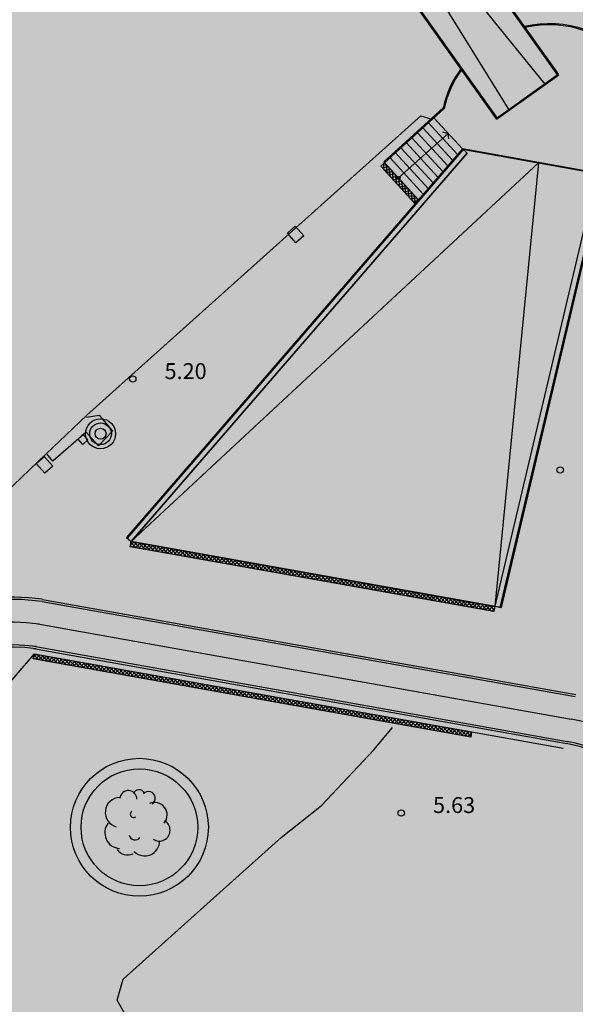
# Model space of a CAD drawing. Units: metres. Extents: x 560159 to 561268, y 4793602 to 4795121.
# Drawn here: x 560300 to 560326, y 4793915 to 4793961 of the extents above; entities that cross this region are included whole.
import ezdxf

# ---------------------------------------------------------------- set-up
doc = ezdxf.new("R2010")
doc.units = ezdxf.units.M
doc.header["$MEASUREMENT"] = 0
doc.layers.add('1SOMBREADO', color=7, linetype='Continuous')
doc.layers.add('CARTO', color=7, linetype='Continuous')
doc.styles.add('ROMANS', font='romans')

msp = doc.modelspace()

# ---------------------------------------------------------------- hatches: boundary and pattern name
at = {"layer": '1SOMBREADO', "lineweight": 13, "ltscale": 0.7}
msp.add_hatch(color=151, dxfattribs=at).paths.add_polyline_path([(560692.085, 4794496.758), (560737.275, 4794536.778), (560775.15, 4794570.244), (560755.575, 4794593.383), (560755.353, 4794595.856), (560765.661, 4794596.087), (560778.634, 4794599.211), (560797.455, 4794600.532), (560805.678, 4794608.861), (560808.69, 4794608.052), (560885.393, 4794694.362), (560929.163, 4794760.17), (560932.411, 4794769.68), (560937.195, 4794785.809), (560941.383, 4794799.95), (560948.821, 4794825.06), (561035.451, 4794803.54), (561034.303, 4794800.076), (561023.773, 4794768.32), (561017.414, 4794749.073), (561013.191, 4794736.31), (561008.521, 4794722.32), (560995.704, 4794700.342), (560987.05, 4794685.503), (560979.321, 4794672.25), (560961.399, 4794652.899), (560950.694, 4794641.34), (560930.161, 4794619.17), (560919.099, 4794602.961), (560896.985, 4794570.542), (560862.805, 4794534.683), (560794.134, 4794470.99), (560715.653, 4794404.031), (560661.579, 4794358.797), (560796.307, 4794324.541), (560831.163, 4794314.2), (560865.946, 4794297.368), (560878.822, 4794289.003), (560901.173, 4794270.529), (560917.757, 4794252.44), (560932.166, 4794231.331), (560944.207, 4794205.871), (560953.319, 4794180.518), (560956.955, 4794158.524), (560961.767, 4794137.831), (560966.661, 4794126.789), (560900.813, 4794060.275), (560828.706, 4793986.054), (560811.092, 4793985.123), (560793.076, 4793977.261), (560790.377, 4793969.911), (560777.012, 4793955.055), (560752.522, 4793934.935), (560748.392, 4793925.865), (560713.91, 4793897.727), (560704.408, 4793904.194), (560680.975, 4793882.556), (560678.007, 4793868.84), (560683.157, 4793835.219), (560599.441, 4793748.763), (560582.386, 4793731.901), (560571.482, 4793724.86), (560557.983, 4793719.582), (560552.243, 4793721.943), (560549.37, 4793724.813), (560548.343, 4793727.742), (560545.265, 4793747.949), (560520.252, 4793756.035), (560483.439, 4793761.102), (560461.923, 4793766.393), (560432.595, 4793777.883), (560411.162, 4793787.852), (560369.216, 4793814.065), (560358.09, 4793823.871), (560341.688, 4793845.844), (560314.962, 4793881.152), (560291.565, 4793918.087), (560285.347, 4793925.931), (560276.001, 4793917.895), (560264.52, 4793907.738), (560249.958, 4793884.858), (560245.164, 4793877.101), (560238.947, 4793868.603), (560219.835, 4793838.608), (560208.059, 4793819.64), (560206.191, 4793816.64), (560204.509, 4793814.539), (560201.444, 4793814.746), (560197.926, 4793816.4), (560194.2, 4793818.674), (560190.061, 4793821.982), (560185.508, 4793827.15), (560181.575, 4793834.179), (560180.126, 4793839.761), (560179.299, 4793843.069), (560180.54, 4793846.997), (560170.399, 4793853.612), (560198.576, 4793889.285), (560246.052, 4793950.633), (560283.819, 4793996.335), (560340.347, 4794064.972), (560346.042, 4794069.664), (560347.084, 4794069.218), (560357.358, 4794075.911), (560361.222, 4794096.067), (560373.283, 4794128.788), (560374.985, 4794130.598), (560390.275, 4794157.838), (560399.935, 4794172.858), (560421.965, 4794207.808), (560429.755, 4794219.898), (560441.335, 4794238.228), (560449.665, 4794251.358), (560456.905, 4794262.688), (560460.115, 4794267.558), (560466.835, 4794277.528), (560470.575, 4794282.888), (560474.785, 4794288.648), (560477.835, 4794292.698), (560481.445, 4794297.558), (560485.735, 4794302.978), (560496.785, 4794316.438), (560504.035, 4794324.818), (560512.115, 4794333.858), (560518.585, 4794340.728), (560526.935, 4794349.358), (560533.905, 4794356.198), (560542.155, 4794363.888), (560546.715, 4794368.108), (560555.765, 4794376.148), (560567.945, 4794386.938), (560577.925, 4794395.608), (560588.535, 4794404.978), (560599.355, 4794414.648), (560613.015, 4794427.108), (560626.825, 4794439.228), (560639.135, 4794450.058), (560664.825, 4794472.758), (560680.625, 4794486.688)])

# ---------------------------------------------------------------- linework, layer by layer
at = {"layer": 'CARTO', "color": 7, "linetype": 'Continuous'}
for p, q in [((560304.448, 4793987.421, 0), (560325.09, 4793958.438, 0)), ((560304.489, 4793987.45, 0), (560325.131, 4793958.467, 0)), ((560301.557, 4793985.362, 0), (560322.199, 4793956.379, 0)), ((560301.597, 4793985.391, 0), (560322.239, 4793956.408, 0)), ((560313.96, 4793971.052, 0), (560324.488, 4793958.009, 0)), ((560313.96, 4793971.052, 0), (560322.797, 4793956.809, 0)), ((560316.763, 4793954.124, 0), (560316.759, 4793954.158, 0)), ((560316.807, 4793954.077, 0), (560317.101, 4793954.115, 0)), ((560316.809, 4793954.203, 0), (560316.998, 4793954.228, 0)), ((560316.911, 4793953.963, 0), (560316.872, 4793954.26, 0)), ((560317.058, 4793953.801, 0), (560317.003, 4793954.223, 0)), ((560317.206, 4793953.64, 0), (560317.15, 4793954.061, 0)), ((560316.91, 4793953.964, 0), (560317.203, 4793954.003, 0)), ((560317.012, 4793953.851, 0), (560317.306, 4793953.89, 0)), ((560317.115, 4793953.739, 0), (560317.409, 4793953.778, 0)), ((560317.218, 4793953.626, 0), (560317.512, 4793953.665, 0)), ((560317.353, 4793953.479, 0), (560317.297, 4793953.9, 0)), ((560317.5, 4793953.317, 0), (560317.445, 4793953.739, 0)), ((560317.321, 4793953.514, 0), (560317.614, 4793953.553, 0)), ((560317.424, 4793953.401, 0), (560317.717, 4793953.44, 0)), ((560317.526, 4793953.289, 0), (560317.82, 4793953.328, 0)), ((560317.648, 4793953.156, 0), (560317.592, 4793953.577, 0)), ((560317.629, 4793953.176, 0), (560317.923, 4793953.215, 0)), ((560317.795, 4793952.995, 0), (560317.739, 4793953.416, 0)), ((560317.942, 4793952.833, 0), (560317.887, 4793953.254, 0)), ((560317.732, 4793953.064, 0), (560318.025, 4793953.103, 0)), ((560317.835, 4793952.951, 0), (560318.128, 4793952.99, 0)), ((560317.937, 4793952.839, 0), (560318.231, 4793952.877, 0)), ((560318.09, 4793952.672, 0), (560318.034, 4793953.093, 0)), ((560318.04, 4793952.726, 0), (560318.334, 4793952.765, 0)), ((560318.237, 4793952.51, 0), (560318.182, 4793952.932, 0)), ((560318.374, 4793952.427, 0), (560318.329, 4793952.77, 0)), ((560318.143, 4793952.614, 0), (560318.437, 4793952.652, 0)), ((560318.246, 4793952.501, 0), (560318.491, 4793952.534, 0)), ((560318.487, 4793952.53, 0), (560318.476, 4793952.609, 0)), ((560304.938, 4793936.266, 0), (560305.089, 4793936.417, 0)), ((560305.41, 4793936.113, 0), (560305.11, 4793936.413, 0)), ((560304.98, 4793936.19, 0), (560304.933, 4793936.236, 0)), ((560305.195, 4793936.151, 0), (560304.96, 4793936.386, 0)), ((560305.03, 4793936.181, 0), (560305.239, 4793936.39, 0)), ((560305.18, 4793936.154, 0), (560305.389, 4793936.363, 0)), ((560305.625, 4793936.074, 0), (560305.325, 4793936.375, 0)), ((560305.33, 4793936.127, 0), (560305.54, 4793936.337, 0)), ((560305.48, 4793936.1, 0), (560305.69, 4793936.31, 0)), ((560305.841, 4793936.036, 0), (560305.54, 4793936.337, 0)), ((560305.63, 4793936.074, 0), (560305.84, 4793936.283, 0)), ((560306.056, 4793935.998, 0), (560305.755, 4793936.298, 0)), ((560305.78, 4793936.047, 0), (560305.99, 4793936.256, 0)), ((560305.93, 4793936.02, 0), (560306.14, 4793936.23, 0)), ((560306.271, 4793935.959, 0), (560305.97, 4793936.26, 0)), ((560306.08, 4793935.993, 0), (560306.29, 4793936.203, 0)), ((560306.486, 4793935.921, 0), (560306.186, 4793936.221, 0)), ((560306.23, 4793935.967, 0), (560306.44, 4793936.176, 0)), ((560306.38, 4793935.94, 0), (560306.59, 4793936.149, 0)), ((560306.701, 4793935.883, 0), (560306.401, 4793936.183, 0)), ((560306.53, 4793935.913, 0), (560306.74, 4793936.123, 0)), ((560306.916, 4793935.844, 0), (560306.616, 4793936.145, 0)), ((560306.68, 4793935.886, 0), (560306.89, 4793936.096, 0)), ((560306.83, 4793935.86, 0), (560307.04, 4793936.069, 0)), ((560307.131, 4793935.806, 0), (560306.831, 4793936.106, 0)), ((560306.98, 4793935.833, 0), (560307.19, 4793936.042, 0)), ((560307.347, 4793935.767, 0), (560307.046, 4793936.068, 0)), ((560307.13, 4793935.806, 0), (560307.34, 4793936.015, 0)), ((560307.562, 4793935.729, 0), (560307.261, 4793936.029, 0)), ((560307.28, 4793935.779, 0), (560307.49, 4793935.989, 0)), ((560307.43, 4793935.752, 0), (560307.64, 4793935.962, 0)), ((560307.777, 4793935.691, 0), (560307.476, 4793935.991, 0)), ((560307.992, 4793935.652, 0), (560307.692, 4793935.953, 0)), ((560307.58, 4793935.726, 0), (560307.79, 4793935.935, 0)), ((560307.73, 4793935.699, 0), (560307.94, 4793935.908, 0)), ((560307.88, 4793935.672, 0), (560308.09, 4793935.882, 0)), ((560308.207, 4793935.614, 0), (560307.907, 4793935.914, 0)), ((560308.03, 4793935.645, 0), (560308.24, 4793935.855, 0)), ((560308.422, 4793935.575, 0), (560308.122, 4793935.876, 0)), ((560308.18, 4793935.619, 0), (560308.39, 4793935.828, 0)), ((560308.33, 4793935.592, 0), (560308.54, 4793935.801, 0)), ((560308.638, 4793935.537, 0), (560308.337, 4793935.838, 0)), ((560308.48, 4793935.565, 0), (560308.69, 4793935.775, 0)), ((560308.853, 4793935.499, 0), (560308.552, 4793935.799, 0)), ((560308.63, 4793935.538, 0), (560308.84, 4793935.748, 0)), ((560309.068, 4793935.46, 0), (560308.767, 4793935.761, 0)), ((560308.78, 4793935.512, 0), (560308.99, 4793935.721, 0)), ((560308.93, 4793935.485, 0), (560309.14, 4793935.694, 0)), ((560309.283, 4793935.422, 0), (560308.983, 4793935.722, 0)), ((560309.08, 4793935.458, 0), (560309.29, 4793935.668, 0)), ((560309.498, 4793935.384, 0), (560309.198, 4793935.684, 0)), ((560309.23, 4793935.431, 0), (560309.44, 4793935.641, 0)), ((560309.38, 4793935.405, 0), (560309.59, 4793935.614, 0)), ((560309.713, 4793935.345, 0), (560309.413, 4793935.646, 0)), ((560309.53, 4793935.378, 0), (560309.74, 4793935.587, 0)), ((560309.929, 4793935.307, 0), (560309.628, 4793935.607, 0)), ((560309.68, 4793935.351, 0), (560309.89, 4793935.561, 0)), ((560309.83, 4793935.324, 0), (560310.04, 4793935.534, 0)), ((560310.144, 4793935.268, 0), (560309.843, 4793935.569, 0)), ((560309.981, 4793935.298, 0), (560310.19, 4793935.507, 0)), ((560310.359, 4793935.23, 0), (560310.058, 4793935.53, 0)), ((560310.574, 4793935.192, 0), (560310.274, 4793935.492, 0)), ((560310.131, 4793935.271, 0), (560310.34, 4793935.48, 0)), ((560310.281, 4793935.244, 0), (560310.49, 4793935.453, 0)), ((560310.431, 4793935.217, 0), (560310.64, 4793935.427, 0)), ((560310.789, 4793935.153, 0), (560310.489, 4793935.454, 0)), ((560310.581, 4793935.19, 0), (560310.79, 4793935.4, 0)), ((560311.004, 4793935.115, 0), (560310.704, 4793935.415, 0)), ((560310.731, 4793935.164, 0), (560310.94, 4793935.373, 0)), ((560310.881, 4793935.137, 0), (560311.09, 4793935.346, 0)), ((560311.219, 4793935.077, 0), (560310.919, 4793935.377, 0)), ((560311.031, 4793935.11, 0), (560311.24, 4793935.32, 0)), ((560311.435, 4793935.038, 0), (560311.134, 4793935.339, 0)), ((560311.181, 4793935.083, 0), (560311.39, 4793935.293, 0)), ((560311.331, 4793935.057, 0), (560311.54, 4793935.266, 0)), ((560311.65, 4793935, 0), (560311.349, 4793935.3, 0)), ((560311.481, 4793935.03, 0), (560311.69, 4793935.239, 0)), ((560311.865, 4793934.961, 0), (560311.565, 4793935.262, 0)), ((560311.631, 4793935.003, 0), (560311.84, 4793935.213, 0)), ((560312.08, 4793934.923, 0), (560311.78, 4793935.223, 0)), ((560311.781, 4793934.976, 0), (560311.99, 4793935.186, 0)), ((560311.931, 4793934.95, 0), (560312.14, 4793935.159, 0)), ((560312.295, 4793934.885, 0), (560311.995, 4793935.185, 0)), ((560312.081, 4793934.923, 0), (560312.29, 4793935.132, 0)), ((560312.51, 4793934.846, 0), (560312.21, 4793935.147, 0)), ((560312.231, 4793934.896, 0), (560312.44, 4793935.106, 0)), ((560312.381, 4793934.869, 0), (560312.59, 4793935.079, 0)), ((560312.726, 4793934.808, 0), (560312.425, 4793935.108, 0)), ((560312.531, 4793934.843, 0), (560312.74, 4793935.052, 0)), ((560312.941, 4793934.769, 0), (560312.64, 4793935.07, 0)), ((560312.681, 4793934.816, 0), (560312.89, 4793935.025, 0)), ((560313.156, 4793934.731, 0), (560312.855, 4793935.032, 0)), ((560312.831, 4793934.789, 0), (560313.04, 4793934.999, 0)), ((560312.981, 4793934.762, 0), (560313.19, 4793934.972, 0)), ((560313.371, 4793934.693, 0), (560313.071, 4793934.993, 0)), ((560313.131, 4793934.736, 0), (560313.34, 4793934.945, 0)), ((560313.281, 4793934.709, 0), (560313.49, 4793934.918, 0)), ((560313.586, 4793934.654, 0), (560313.286, 4793934.955, 0)), ((560313.431, 4793934.682, 0), (560313.64, 4793934.892, 0)), ((560313.801, 4793934.616, 0), (560313.501, 4793934.916, 0)), ((560313.581, 4793934.655, 0), (560313.79, 4793934.865, 0)), ((560314.017, 4793934.578, 0), (560313.716, 4793934.878, 0)), ((560313.731, 4793934.629, 0), (560313.94, 4793934.838, 0)), ((560313.881, 4793934.602, 0), (560314.09, 4793934.811, 0)), ((560314.232, 4793934.539, 0), (560313.931, 4793934.84, 0)), ((560314.031, 4793934.575, 0), (560314.24, 4793934.784, 0)), ((560314.447, 4793934.501, 0), (560314.146, 4793934.801, 0)), ((560314.181, 4793934.548, 0), (560314.39, 4793934.758, 0)), ((560314.331, 4793934.521, 0), (560314.54, 4793934.731, 0)), ((560314.662, 4793934.462, 0), (560314.362, 4793934.763, 0)), ((560314.481, 4793934.495, 0), (560314.69, 4793934.704, 0)), ((560314.877, 4793934.424, 0), (560314.577, 4793934.724, 0)), ((560314.631, 4793934.468, 0), (560314.84, 4793934.677, 0)), ((560314.781, 4793934.441, 0), (560314.99, 4793934.651, 0)), ((560315.092, 4793934.386, 0), (560314.792, 4793934.686, 0)), ((560314.931, 4793934.414, 0), (560315.141, 4793934.624, 0)), ((560315.307, 4793934.347, 0), (560315.007, 4793934.648, 0)), ((560315.081, 4793934.388, 0), (560315.291, 4793934.597, 0)), ((560315.523, 4793934.309, 0), (560315.222, 4793934.609, 0)), ((560315.231, 4793934.361, 0), (560315.441, 4793934.57, 0)), ((560315.738, 4793934.27, 0), (560315.437, 4793934.571, 0)), ((560315.381, 4793934.334, 0), (560315.591, 4793934.544, 0)), ((560315.531, 4793934.307, 0), (560315.741, 4793934.517, 0)), ((560315.953, 4793934.232, 0), (560315.653, 4793934.533, 0)), ((560315.681, 4793934.281, 0), (560315.891, 4793934.49, 0)), ((560315.831, 4793934.254, 0), (560316.041, 4793934.463, 0)), ((560316.168, 4793934.194, 0), (560315.868, 4793934.494, 0)), ((560315.981, 4793934.227, 0), (560316.191, 4793934.437, 0)), ((560316.383, 4793934.155, 0), (560316.083, 4793934.456, 0)), ((560316.131, 4793934.2, 0), (560316.341, 4793934.41, 0)), ((560316.281, 4793934.174, 0), (560316.491, 4793934.383, 0)), ((560316.598, 4793934.117, 0), (560316.298, 4793934.417, 0)), ((560316.431, 4793934.147, 0), (560316.641, 4793934.356, 0)), ((560316.814, 4793934.079, 0), (560316.513, 4793934.379, 0)), ((560316.581, 4793934.12, 0), (560316.791, 4793934.33, 0)), ((560317.029, 4793934.04, 0), (560316.728, 4793934.341, 0)), ((560316.731, 4793934.093, 0), (560316.941, 4793934.303, 0)), ((560316.881, 4793934.067, 0), (560317.091, 4793934.276, 0)), ((560317.244, 4793934.002, 0), (560316.943, 4793934.302, 0)), ((560317.031, 4793934.04, 0), (560317.241, 4793934.249, 0)), ((560317.459, 4793933.963, 0), (560317.159, 4793934.264, 0)), ((560317.181, 4793934.013, 0), (560317.391, 4793934.222, 0)), ((560317.331, 4793933.986, 0), (560317.541, 4793934.196, 0)), ((560317.674, 4793933.925, 0), (560317.374, 4793934.225, 0)), ((560317.481, 4793933.959, 0), (560317.691, 4793934.169, 0)), ((560317.889, 4793933.887, 0), (560317.589, 4793934.187, 0)), ((560317.631, 4793933.933, 0), (560317.841, 4793934.142, 0)), ((560317.781, 4793933.906, 0), (560317.991, 4793934.115, 0)), ((560318.105, 4793933.848, 0), (560317.804, 4793934.149, 0)), ((560317.931, 4793933.879, 0), (560318.141, 4793934.089, 0)), ((560318.32, 4793933.81, 0), (560318.019, 4793934.11, 0)), ((560318.081, 4793933.852, 0), (560318.291, 4793934.062, 0)), ((560318.231, 4793933.826, 0), (560318.441, 4793934.035, 0)), ((560318.535, 4793933.772, 0), (560318.234, 4793934.072, 0)), ((560318.381, 4793933.799, 0), (560318.591, 4793934.008, 0)), ((560318.75, 4793933.733, 0), (560318.45, 4793934.034, 0)), ((560318.531, 4793933.772, 0), (560318.741, 4793933.982, 0)), ((560318.965, 4793933.695, 0), (560318.665, 4793933.995, 0)), ((560318.681, 4793933.745, 0), (560318.891, 4793933.955, 0)), ((560318.831, 4793933.719, 0), (560319.041, 4793933.928, 0)), ((560319.18, 4793933.656, 0), (560318.88, 4793933.957, 0)), ((560318.981, 4793933.692, 0), (560319.191, 4793933.901, 0)), ((560319.395, 4793933.618, 0), (560319.095, 4793933.918, 0)), ((560319.131, 4793933.665, 0), (560319.341, 4793933.875, 0)), ((560319.281, 4793933.638, 0), (560319.491, 4793933.848, 0)), ((560319.611, 4793933.58, 0), (560319.31, 4793933.88, 0)), ((560319.431, 4793933.612, 0), (560319.641, 4793933.821, 0)), ((560319.826, 4793933.541, 0), (560319.525, 4793933.842, 0)), ((560319.582, 4793933.585, 0), (560319.791, 4793933.794, 0)), ((560319.732, 4793933.558, 0), (560319.941, 4793933.768, 0)), ((560320.041, 4793933.503, 0), (560319.741, 4793933.803, 0)), ((560319.882, 4793933.531, 0), (560320.091, 4793933.741, 0)), ((560320.256, 4793933.464, 0), (560319.956, 4793933.765, 0)), ((560320.032, 4793933.505, 0), (560320.241, 4793933.714, 0)), ((560320.471, 4793933.426, 0), (560320.171, 4793933.727, 0)), ((560320.182, 4793933.478, 0), (560320.391, 4793933.687, 0)), ((560320.332, 4793933.451, 0), (560320.541, 4793933.66, 0)), ((560320.686, 4793933.388, 0), (560320.386, 4793933.688, 0)), ((560320.482, 4793933.424, 0), (560320.691, 4793933.634, 0)), ((560320.902, 4793933.349, 0), (560320.601, 4793933.65, 0)), ((560320.632, 4793933.397, 0), (560320.841, 4793933.607, 0)), ((560320.782, 4793933.371, 0), (560320.991, 4793933.58, 0)), ((560321.117, 4793933.311, 0), (560320.816, 4793933.611, 0)), ((560320.932, 4793933.344, 0), (560321.141, 4793933.553, 0)), ((560321.332, 4793933.273, 0), (560321.031, 4793933.573, 0)), ((560321.082, 4793933.317, 0), (560321.291, 4793933.527, 0)), ((560321.232, 4793933.29, 0), (560321.441, 4793933.5, 0)), ((560321.547, 4793933.234, 0), (560321.247, 4793933.535, 0)), ((560321.382, 4793933.264, 0), (560321.591, 4793933.473, 0)), ((560321.762, 4793933.196, 0), (560321.462, 4793933.496, 0)), ((560321.532, 4793933.237, 0), (560321.741, 4793933.446, 0)), ((560321.977, 4793933.157, 0), (560321.677, 4793933.458, 0)), ((560321.682, 4793933.21, 0), (560321.891, 4793933.42, 0)), ((560321.832, 4793933.183, 0), (560322.041, 4793933.393, 0)), ((560322.096, 4793933.215, 0), (560321.892, 4793933.419, 0)), ((560321.982, 4793933.157, 0), (560322.108, 4793933.283, 0)), ((560322.123, 4793933.365, 0), (560322.107, 4793933.381, 0)), ((560300.398, 4793930.894, 0), (560300.351, 4793930.941, 0)), ((560300.357, 4793930.97, 0), (560300.508, 4793931.121, 0)), ((560300.613, 4793930.856, 0), (560300.378, 4793931.091, 0)), ((560300.448, 4793930.885, 0), (560300.658, 4793931.095, 0)), ((560300.829, 4793930.817, 0), (560300.528, 4793931.118, 0)), ((560300.598, 4793930.858, 0), (560300.808, 4793931.068, 0)), ((560301.044, 4793930.779, 0), (560300.743, 4793931.079, 0)), ((560300.748, 4793930.832, 0), (560300.958, 4793931.041, 0)), ((560300.899, 4793930.805, 0), (560301.108, 4793931.014, 0)), ((560301.259, 4793930.741, 0), (560300.959, 4793931.041, 0)), ((560301.049, 4793930.778, 0), (560301.258, 4793930.988, 0)), ((560301.474, 4793930.702, 0), (560301.174, 4793931.003, 0)), ((560301.199, 4793930.751, 0), (560301.408, 4793930.961, 0)), ((560301.349, 4793930.725, 0), (560301.558, 4793930.934, 0)), ((560301.689, 4793930.664, 0), (560301.389, 4793930.964, 0)), ((560301.499, 4793930.698, 0), (560301.708, 4793930.907, 0)), ((560301.904, 4793930.625, 0), (560301.604, 4793930.926, 0)), ((560301.649, 4793930.671, 0), (560301.858, 4793930.88, 0)), ((560301.799, 4793930.644, 0), (560302.008, 4793930.854, 0)), ((560302.12, 4793930.587, 0), (560301.819, 4793930.887, 0)), ((560302.335, 4793930.549, 0), (560302.034, 4793930.849, 0)), ((560301.949, 4793930.617, 0), (560302.158, 4793930.827, 0)), ((560302.099, 4793930.591, 0), (560302.308, 4793930.8, 0)), ((560302.55, 4793930.51, 0), (560302.249, 4793930.811, 0)), ((560302.249, 4793930.564, 0), (560302.458, 4793930.773, 0)), ((560302.399, 4793930.537, 0), (560302.608, 4793930.747, 0)), ((560302.765, 4793930.472, 0), (560302.465, 4793930.772, 0)), ((560302.549, 4793930.51, 0), (560302.758, 4793930.72, 0)), ((560302.98, 4793930.433, 0), (560302.68, 4793930.734, 0)), ((560302.699, 4793930.484, 0), (560302.908, 4793930.693, 0)), ((560302.849, 4793930.457, 0), (560303.058, 4793930.666, 0)), ((560303.195, 4793930.395, 0), (560302.895, 4793930.696, 0)), ((560302.999, 4793930.43, 0), (560303.208, 4793930.64, 0)), ((560303.411, 4793930.357, 0), (560303.11, 4793930.657, 0)), ((560303.149, 4793930.403, 0), (560303.358, 4793930.613, 0)), ((560303.299, 4793930.377, 0), (560303.508, 4793930.586, 0)), ((560303.626, 4793930.318, 0), (560303.325, 4793930.619, 0)), ((560303.449, 4793930.35, 0), (560303.658, 4793930.559, 0)), ((560303.841, 4793930.28, 0), (560303.54, 4793930.58, 0)), ((560303.599, 4793930.323, 0), (560303.808, 4793930.533, 0)), ((560303.749, 4793930.296, 0), (560303.958, 4793930.506, 0)), ((560304.056, 4793930.242, 0), (560303.756, 4793930.542, 0)), ((560303.899, 4793930.27, 0), (560304.108, 4793930.479, 0)), ((560304.271, 4793930.203, 0), (560303.971, 4793930.504, 0)), ((560304.049, 4793930.243, 0), (560304.258, 4793930.452, 0)), ((560304.486, 4793930.165, 0), (560304.186, 4793930.465, 0)), ((560304.199, 4793930.216, 0), (560304.408, 4793930.426, 0)), ((560304.349, 4793930.189, 0), (560304.558, 4793930.399, 0)), ((560304.701, 4793930.126, 0), (560304.401, 4793930.427, 0)), ((560304.917, 4793930.088, 0), (560304.616, 4793930.388, 0)), ((560304.499, 4793930.163, 0), (560304.708, 4793930.372, 0)), ((560304.649, 4793930.136, 0), (560304.858, 4793930.345, 0)), ((560304.799, 4793930.109, 0), (560305.008, 4793930.319, 0)), ((560305.132, 4793930.05, 0), (560304.831, 4793930.35, 0)), ((560304.949, 4793930.082, 0), (560305.158, 4793930.292, 0)), ((560305.347, 4793930.011, 0), (560305.047, 4793930.312, 0)), ((560305.099, 4793930.056, 0), (560305.308, 4793930.265, 0)), ((560305.249, 4793930.029, 0), (560305.458, 4793930.238, 0)), ((560305.562, 4793929.973, 0), (560305.262, 4793930.273, 0)), ((560305.399, 4793930.002, 0), (560305.608, 4793930.211, 0)), ((560305.777, 4793929.934, 0), (560305.477, 4793930.235, 0)), ((560305.549, 4793929.975, 0), (560305.758, 4793930.185, 0)), ((560305.992, 4793929.896, 0), (560305.692, 4793930.197, 0)), ((560305.699, 4793929.948, 0), (560305.908, 4793930.158, 0)), ((560305.849, 4793929.922, 0), (560306.059, 4793930.131, 0)), ((560306.208, 4793929.858, 0), (560305.907, 4793930.158, 0)), ((560305.999, 4793929.895, 0), (560306.209, 4793930.104, 0)), ((560306.423, 4793929.819, 0), (560306.122, 4793930.12, 0)), ((560306.149, 4793929.868, 0), (560306.359, 4793930.078, 0)), ((560306.299, 4793929.841, 0), (560306.509, 4793930.051, 0)), ((560306.638, 4793929.781, 0), (560306.337, 4793930.081, 0)), ((560306.449, 4793929.815, 0), (560306.659, 4793930.024, 0)), ((560306.853, 4793929.743, 0), (560306.553, 4793930.043, 0)), ((560306.599, 4793929.788, 0), (560306.809, 4793929.997, 0)), ((560306.749, 4793929.761, 0), (560306.959, 4793929.971, 0)), ((560307.068, 4793929.704, 0), (560306.768, 4793930.005, 0)), ((560306.899, 4793929.734, 0), (560307.109, 4793929.944, 0)), ((560307.283, 4793929.666, 0), (560306.983, 4793929.966, 0)), ((560307.049, 4793929.708, 0), (560307.259, 4793929.917, 0)), ((560307.499, 4793929.627, 0), (560307.198, 4793929.928, 0)), ((560307.199, 4793929.681, 0), (560307.409, 4793929.89, 0)), ((560307.349, 4793929.654, 0), (560307.559, 4793929.864, 0)), ((560307.714, 4793929.589, 0), (560307.413, 4793929.89, 0)), ((560307.499, 4793929.627, 0), (560307.709, 4793929.837, 0)), ((560307.929, 4793929.551, 0), (560307.628, 4793929.851, 0)), ((560307.649, 4793929.601, 0), (560307.859, 4793929.81, 0)), ((560307.799, 4793929.574, 0), (560308.009, 4793929.783, 0)), ((560308.144, 4793929.512, 0), (560307.844, 4793929.813, 0)), ((560307.949, 4793929.547, 0), (560308.159, 4793929.757, 0)), ((560308.359, 4793929.474, 0), (560308.059, 4793929.774, 0)), ((560308.099, 4793929.52, 0), (560308.309, 4793929.73, 0)), ((560308.249, 4793929.494, 0), (560308.459, 4793929.703, 0)), ((560308.574, 4793929.436, 0), (560308.274, 4793929.736, 0)), ((560308.399, 4793929.467, 0), (560308.609, 4793929.676, 0)), ((560308.789, 4793929.397, 0), (560308.489, 4793929.698, 0)), ((560308.549, 4793929.44, 0), (560308.759, 4793929.649, 0)), ((560308.699, 4793929.413, 0), (560308.909, 4793929.623, 0)), ((560309.005, 4793929.359, 0), (560308.704, 4793929.659, 0)), ((560308.849, 4793929.386, 0), (560309.059, 4793929.596, 0)), ((560309.22, 4793929.32, 0), (560308.919, 4793929.621, 0)), ((560308.999, 4793929.36, 0), (560309.209, 4793929.569, 0)), ((560309.435, 4793929.282, 0), (560309.135, 4793929.582, 0)), ((560309.149, 4793929.333, 0), (560309.359, 4793929.542, 0)), ((560309.299, 4793929.306, 0), (560309.509, 4793929.516, 0)), ((560309.65, 4793929.244, 0), (560309.35, 4793929.544, 0)), ((560309.449, 4793929.279, 0), (560309.659, 4793929.489, 0)), ((560309.865, 4793929.205, 0), (560309.565, 4793929.506, 0)), ((560309.599, 4793929.253, 0), (560309.809, 4793929.462, 0)), ((560310.08, 4793929.167, 0), (560309.78, 4793929.467, 0)), ((560309.749, 4793929.226, 0), (560309.959, 4793929.435, 0)), ((560309.899, 4793929.199, 0), (560310.109, 4793929.409, 0)), ((560310.296, 4793929.128, 0), (560309.995, 4793929.429, 0)), ((560310.049, 4793929.172, 0), (560310.259, 4793929.382, 0)), ((560310.199, 4793929.146, 0), (560310.409, 4793929.355, 0)), ((560310.511, 4793929.09, 0), (560310.21, 4793929.391, 0)), ((560310.35, 4793929.119, 0), (560310.559, 4793929.328, 0)), ((560310.726, 4793929.052, 0), (560310.425, 4793929.352, 0)), ((560310.5, 4793929.092, 0), (560310.709, 4793929.302, 0)), ((560310.941, 4793929.013, 0), (560310.641, 4793929.314, 0)), ((560310.65, 4793929.065, 0), (560310.859, 4793929.275, 0)), ((560310.8, 4793929.039, 0), (560311.009, 4793929.248, 0)), ((560311.156, 4793928.975, 0), (560310.856, 4793929.275, 0)), ((560310.95, 4793929.012, 0), (560311.159, 4793929.221, 0)), ((560311.371, 4793928.937, 0), (560311.071, 4793929.237, 0)), ((560311.1, 4793928.985, 0), (560311.309, 4793929.195, 0)), ((560311.25, 4793928.958, 0), (560311.459, 4793929.168, 0)), ((560311.587, 4793928.898, 0), (560311.286, 4793929.199, 0)), ((560311.4, 4793928.932, 0), (560311.609, 4793929.141, 0)), ((560311.802, 4793928.86, 0), (560311.501, 4793929.16, 0)), ((560311.55, 4793928.905, 0), (560311.759, 4793929.114, 0)), ((560311.7, 4793928.878, 0), (560311.909, 4793929.088, 0)), ((560312.017, 4793928.821, 0), (560311.716, 4793929.122, 0)), ((560311.85, 4793928.851, 0), (560312.059, 4793929.061, 0)), ((560312.232, 4793928.783, 0), (560311.932, 4793929.083, 0)), ((560312, 4793928.825, 0), (560312.209, 4793929.034, 0)), ((560312.447, 4793928.745, 0), (560312.147, 4793929.045, 0)), ((560312.15, 4793928.798, 0), (560312.359, 4793929.007, 0)), ((560312.3, 4793928.771, 0), (560312.509, 4793928.98, 0)), ((560312.662, 4793928.706, 0), (560312.362, 4793929.007, 0)), ((560312.45, 4793928.744, 0), (560312.659, 4793928.954, 0)), ((560312.877, 4793928.668, 0), (560312.577, 4793928.968, 0)), ((560312.6, 4793928.717, 0), (560312.809, 4793928.927, 0)), ((560312.75, 4793928.691, 0), (560312.959, 4793928.9, 0)), ((560313.093, 4793928.63, 0), (560312.792, 4793928.93, 0)), ((560312.9, 4793928.664, 0), (560313.109, 4793928.873, 0)), ((560313.308, 4793928.591, 0), (560313.007, 4793928.892, 0)), ((560313.05, 4793928.637, 0), (560313.259, 4793928.847, 0)), ((560313.2, 4793928.61, 0), (560313.409, 4793928.82, 0)), ((560313.523, 4793928.553, 0), (560313.223, 4793928.853, 0)), ((560313.35, 4793928.584, 0), (560313.559, 4793928.793, 0)), ((560313.738, 4793928.514, 0), (560313.438, 4793928.815, 0)), ((560313.5, 4793928.557, 0), (560313.709, 4793928.766, 0)), ((560313.65, 4793928.53, 0), (560313.859, 4793928.74, 0)), ((560313.953, 4793928.476, 0), (560313.653, 4793928.776, 0)), ((560313.8, 4793928.503, 0), (560314.009, 4793928.713, 0)), ((560314.168, 4793928.438, 0), (560313.868, 4793928.738, 0)), ((560313.95, 4793928.477, 0), (560314.159, 4793928.686, 0)), ((560314.384, 4793928.399, 0), (560314.083, 4793928.7, 0)), ((560314.1, 4793928.45, 0), (560314.309, 4793928.659, 0)), ((560314.25, 4793928.423, 0), (560314.459, 4793928.633, 0)), ((560314.599, 4793928.361, 0), (560314.298, 4793928.661, 0)), ((560314.4, 4793928.396, 0), (560314.609, 4793928.606, 0)), ((560314.814, 4793928.322, 0), (560314.513, 4793928.623, 0)), ((560314.55, 4793928.37, 0), (560314.759, 4793928.579, 0)), ((560314.7, 4793928.343, 0), (560314.909, 4793928.552, 0)), ((560315.029, 4793928.284, 0), (560314.729, 4793928.585, 0)), ((560314.85, 4793928.316, 0), (560315.059, 4793928.526, 0)), ((560315.244, 4793928.246, 0), (560314.944, 4793928.546, 0)), ((560315, 4793928.289, 0), (560315.209, 4793928.499, 0)), ((560315.15, 4793928.263, 0), (560315.359, 4793928.472, 0)), ((560315.459, 4793928.207, 0), (560315.159, 4793928.508, 0)), ((560315.3, 4793928.236, 0), (560315.51, 4793928.445, 0)), ((560315.675, 4793928.169, 0), (560315.374, 4793928.469, 0)), ((560315.45, 4793928.209, 0), (560315.66, 4793928.418, 0)), ((560315.89, 4793928.131, 0), (560315.589, 4793928.431, 0)), ((560315.6, 4793928.182, 0), (560315.81, 4793928.392, 0)), ((560315.75, 4793928.155, 0), (560315.96, 4793928.365, 0)), ((560316.105, 4793928.092, 0), (560315.804, 4793928.393, 0)), ((560315.9, 4793928.129, 0), (560316.11, 4793928.338, 0)), ((560316.32, 4793928.054, 0), (560316.02, 4793928.354, 0)), ((560316.05, 4793928.102, 0), (560316.26, 4793928.311, 0)), ((560316.2, 4793928.075, 0), (560316.41, 4793928.285, 0)), ((560316.535, 4793928.015, 0), (560316.235, 4793928.316, 0)), ((560316.35, 4793928.048, 0), (560316.56, 4793928.258, 0)), ((560316.75, 4793927.977, 0), (560316.45, 4793928.277, 0)), ((560316.5, 4793928.022, 0), (560316.71, 4793928.231, 0)), ((560316.65, 4793927.995, 0), (560316.86, 4793928.204, 0)), ((560316.965, 4793927.939, 0), (560316.665, 4793928.239, 0)), ((560316.8, 4793927.968, 0), (560317.01, 4793928.178, 0)), ((560317.181, 4793927.9, 0), (560316.88, 4793928.201, 0)), ((560316.95, 4793927.941, 0), (560317.16, 4793928.151, 0)), ((560317.396, 4793927.862, 0), (560317.095, 4793928.162, 0)), ((560317.1, 4793927.915, 0), (560317.31, 4793928.124, 0)), ((560317.25, 4793927.888, 0), (560317.46, 4793928.097, 0)), ((560317.611, 4793927.824, 0), (560317.311, 4793928.124, 0)), ((560317.4, 4793927.861, 0), (560317.61, 4793928.071, 0)), ((560317.826, 4793927.785, 0), (560317.526, 4793928.086, 0)), ((560317.55, 4793927.834, 0), (560317.76, 4793928.044, 0)), ((560317.7, 4793927.808, 0), (560317.91, 4793928.017, 0)), ((560318.041, 4793927.747, 0), (560317.741, 4793928.047, 0)), ((560317.85, 4793927.781, 0), (560318.06, 4793927.99, 0)), ((560318.256, 4793927.708, 0), (560317.956, 4793928.009, 0)), ((560318, 4793927.754, 0), (560318.21, 4793927.964, 0)), ((560318.15, 4793927.727, 0), (560318.36, 4793927.937, 0)), ((560318.472, 4793927.67, 0), (560318.171, 4793927.97, 0)), ((560318.3, 4793927.701, 0), (560318.51, 4793927.91, 0)), ((560318.687, 4793927.632, 0), (560318.386, 4793927.932, 0)), ((560318.45, 4793927.674, 0), (560318.66, 4793927.883, 0)), ((560318.6, 4793927.647, 0), (560318.81, 4793927.857, 0)), ((560318.902, 4793927.593, 0), (560318.601, 4793927.894, 0)), ((560318.75, 4793927.62, 0), (560318.96, 4793927.83, 0)), ((560319.117, 4793927.555, 0), (560318.817, 4793927.855, 0)), ((560318.9, 4793927.594, 0), (560319.11, 4793927.803, 0)), ((560319.332, 4793927.516, 0), (560319.032, 4793927.817, 0)), ((560319.05, 4793927.567, 0), (560319.26, 4793927.776, 0)), ((560319.2, 4793927.54, 0), (560319.41, 4793927.749, 0)), ((560319.547, 4793927.478, 0), (560319.247, 4793927.779, 0)), ((560319.35, 4793927.513, 0), (560319.56, 4793927.723, 0)), ((560319.763, 4793927.44, 0), (560319.462, 4793927.74, 0)), ((560319.5, 4793927.486, 0), (560319.71, 4793927.696, 0)), ((560319.65, 4793927.46, 0), (560319.86, 4793927.669, 0)), ((560319.978, 4793927.401, 0), (560319.677, 4793927.702, 0)), ((560319.801, 4793927.433, 0), (560320.01, 4793927.642, 0)), ((560320.193, 4793927.363, 0), (560319.892, 4793927.663, 0)), ((560319.951, 4793927.406, 0), (560320.16, 4793927.616, 0)), ((560320.101, 4793927.379, 0), (560320.31, 4793927.589, 0)), ((560320.408, 4793927.325, 0), (560320.108, 4793927.625, 0)), ((560320.623, 4793927.286, 0), (560320.323, 4793927.587, 0)), ((560320.251, 4793927.353, 0), (560320.46, 4793927.562, 0)), ((560320.401, 4793927.326, 0), (560320.61, 4793927.535, 0)), ((560320.838, 4793927.248, 0), (560320.538, 4793927.548, 0)), ((560320.551, 4793927.299, 0), (560320.76, 4793927.509, 0)), ((560320.701, 4793927.272, 0), (560320.91, 4793927.482, 0)), ((560320.998, 4793927.265, 0), (560320.753, 4793927.51, 0)), ((560320.851, 4793927.246, 0), (560321.026, 4793927.421, 0)), ((560321.025, 4793927.415, 0), (560320.968, 4793927.471, 0))]:
    msp.add_line(p, q, dxfattribs=at)
at = {"layer": 'CARTO', "color": 7}
for p, q in [((560322.187, 4793956.395, 0), (560325.119, 4793958.483, 0)), ((560322.199, 4793956.379, 0), (560325.131, 4793958.467, 0)), ((560322.21, 4793956.362, 0), (560325.143, 4793958.451, 0)), ((560316.891, 4793954.345, 0), (560319.686, 4793956.898, 0)), ((560316.891, 4793954.345, 0), (560319.686, 4793956.898, 0)), ((560316.924, 4793954.308, 0), (560319.731, 4793956.872, 0)), ((560302.872, 4793942.395, 0), (560318.642, 4793956.515, 0)), ((560318.642, 4793956.515, 0), (560319.112, 4793956.374, 0)), ((560319.25, 4793956.432, 0), (560320.596, 4793954.959, 0)), ((560318.733, 4793955.96, 0), (560320.135, 4793954.426, 0)), ((560318.992, 4793956.196, 0), (560320.365, 4793954.693, 0)), ((560317.58, 4793953.59, 0), (560319.923, 4793955.696, 0)), ((560318.217, 4793955.488, 0), (560319.673, 4793953.893, 0)), ((560318.475, 4793955.724, 0), (560319.904, 4793954.159, 0)), ((560319.664, 4793955.765, 0), (560319.923, 4793955.696, 0)), ((560319.965, 4793955.431, 0), (560319.923, 4793955.696, 0)), ((560317.7, 4793955.016, 0), (560319.212, 4793953.36, 0)), ((560317.958, 4793955.252, 0), (560319.443, 4793953.626, 0)), ((560320.596, 4793954.959, 0), (560304.742, 4793936.635, 0)), ((560320.596, 4793954.959, 0), (560304.743, 4793936.635, 0)), ((560320.596, 4793954.959, 0), (560304.743, 4793936.635, 0)), ((560320.634, 4793954.926, 0), (560304.78, 4793936.602, 0)), ((560320.823, 4793954.763, 0), (560304.969, 4793936.438, 0)), ((560304.969, 4793936.438, 0), (560320.823, 4793954.763, 0)), ((560317.183, 4793954.544, 0), (560318.751, 4793952.827, 0)), ((560317.441, 4793954.78, 0), (560318.982, 4793953.093, 0)), ((560327.252, 4793953.741, 0), (560320.592, 4793954.939, 0)), ((560327.256, 4793953.761, 0), (560320.596, 4793954.959, 0)), ((560320.596, 4793954.959, 0), (560320.823, 4793954.763, 0)), ((560320.823, 4793954.763, 0), (560320.596, 4793954.959, 0)), ((560304.969, 4793936.438, 0), (560324.194, 4793954.312, 0)), ((560316.745, 4793954.145, 0), (560316.924, 4793954.308, 0)), ((560318.341, 4793952.396, 0), (560316.745, 4793954.145, 0)), ((560316.891, 4793954.345, 0), (560318.521, 4793952.56, 0)), ((560316.924, 4793954.308, 0), (560318.521, 4793952.56, 0)), ((560324.194, 4793954.312, 0), (560322.125, 4793933.378, 0)), ((560326.964, 4793953.83, 0), (560322.129, 4793933.394, 0)), ((560326.964, 4793953.83, 0), (560322.129, 4793933.395, 0)), ((560327.207, 4793953.772, 0), (560322.372, 4793933.337, 0)), ((560327.256, 4793953.761, 0), (560322.421, 4793933.325, 0)), ((560327.256, 4793953.761, 0), (560322.421, 4793933.325, 0)), ((560322.421, 4793933.325, 0), (560327.256, 4793953.761, 0)), ((560318.521, 4793952.56, 0), (560318.341, 4793952.396, 0)), ((560312.339, 4793950.98, 0), (560312.713, 4793951.313, 0)), ((560312.713, 4793951.313, 0), (560313.114, 4793950.866, 0)), ((560312.738, 4793950.532, 0), (560312.339, 4793950.98, 0)), ((560313.114, 4793950.866, 0), (560312.738, 4793950.532, 0)), ((560300.932, 4793940.565, 0), (560302.872, 4793942.395, 0)), ((560302.852, 4793942.315, 0), (560303.452, 4793942.405, 0)), ((560302.852, 4793942.315, 0), (560303.452, 4793942.405, 0)), ((560303.452, 4793942.405, 0), (560304.082, 4793941.645, 0)), ((560303.452, 4793942.405, 0), (560304.082, 4793941.645, 0)), ((560302.842, 4793941.605, 0), (560301.272, 4793940.235, 0)), ((560302.842, 4793941.605, 0), (560301.272, 4793940.235, 0)), ((560303.422, 4793940.955, 0), (560302.842, 4793941.605, 0)), ((560303.422, 4793940.955, 0), (560302.842, 4793941.605, 0)), ((560304.082, 4793941.645, 0), (560303.422, 4793940.955, 0)), ((560304.082, 4793941.645, 0), (560303.422, 4793940.955, 0)), ((560302.462, 4793941.265, 0), (560302.692, 4793941.485, 0)), ((560302.462, 4793941.265, 0), (560302.692, 4793941.485, 0)), ((560302.682, 4793941.025, 0), (560302.462, 4793941.265, 0)), ((560302.682, 4793941.025, 0), (560302.462, 4793941.265, 0)), ((560302.922, 4793941.245, 0), (560302.682, 4793941.025, 0)), ((560302.922, 4793941.245, 0), (560302.682, 4793941.025, 0)), ((560302.692, 4793941.485, 0), (560302.922, 4793941.245, 0)), ((560302.692, 4793941.485, 0), (560302.922, 4793941.245, 0)), ((560298.622, 4793938.355, 0), (560300.932, 4793940.565, 0)), ((560300.489, 4793940.117, 0), (560300.862, 4793940.449, 0)), ((560300.862, 4793940.449, 0), (560301.263, 4793940.003, 0)), ((560301.272, 4793940.235, 0), (560300.992, 4793940.575, 0)), ((560301.272, 4793940.235, 0), (560300.992, 4793940.575, 0)), ((560300.887, 4793939.669, 0), (560300.489, 4793940.117, 0)), ((560301.263, 4793940.003, 0), (560300.887, 4793939.669, 0)), ((560304.742, 4793936.635, 0), (560304.969, 4793936.438, 0)), ((560304.743, 4793936.635, 0), (560304.969, 4793936.438, 0)), ((560304.926, 4793936.199, 0), (560304.969, 4793936.438, 0)), ((560322.421, 4793933.325, 0), (560304.969, 4793936.438, 0)), ((560304.969, 4793936.438, 0), (560322.125, 4793933.378, 0)), ((560322.083, 4793933.139, 0), (560304.926, 4793936.199, 0)), ((560300.776, 4793933.714, 0), (560325.944, 4793929.225, 0)), ((560300.759, 4793933.616, 0), (560325.927, 4793929.126, 0)), ((560322.125, 4793933.378, 0), (560322.083, 4793933.139, 0)), ((560322.129, 4793933.395, 0), (560322.421, 4793933.325, 0)), ((560300.57, 4793932.558, 0), (560325.738, 4793928.068, 0)), ((560300.364, 4793931.401, 0), (560325.532, 4793926.911, 0)), ((560300.381, 4793931.499, 0), (560325.549, 4793927.01, 0)), ((560300.388, 4793931.143, 0), (560290.514, 4793919.73, 0)), ((560300.345, 4793930.904, 0), (560300.388, 4793931.143, 0)), ((560320.99, 4793927.221, 0), (560300.345, 4793930.904, 0)), ((560300.388, 4793931.143, 0), (560321.033, 4793927.46, 0)), ((560300.388, 4793931.143, 0), (560325.357, 4793926.689, 0)), ((560316.422, 4793926.615, 0), (560317.301, 4793927.671, 0)), ((560321.033, 4793927.46, 0), (560320.99, 4793927.221, 0)), ((560313.942, 4793923.985, 0), (560316.422, 4793926.615, 0)), ((560312.052, 4793922.485, 0), (560313.942, 4793923.985, 0)), ((560304.582, 4793915.805, 0), (560312.052, 4793922.485, 0)), ((560304.312, 4793914.815, 0), (560304.582, 4793915.805, 0)), ((560309.792, 4793905.065, 0), (560304.312, 4793914.815, 0))]:
    msp.add_line(p, q, dxfattribs=at)
for centre, radius in [((560317.58, 4793953.59, 0), 0.0739), ((560305.042, 4793944.105, 0), 0.15), ((560305.042, 4793944.105, 0), 0.15), ((560303.522, 4793941.525, 0), 0.71), ((560303.522, 4793941.525, 0), 0.71), ((560303.522, 4793941.525, 0), 0.51), ((560303.522, 4793941.525, 0), 0.51), ((560303.522, 4793941.525, 0), 0.26), ((560303.522, 4793941.525, 0), 0.26), ((560325.212, 4793939.815, 0), 0.15), ((560325.212, 4793939.815, 0), 0.15), ((560305.355, 4793922.962, 0), 3.254), ((560305.355, 4793922.962, 0), 2.754), ((560317.712, 4793923.635, 0), 0.15), ((560317.712, 4793923.635, 0), 0.15)]:
    msp.add_circle(centre, radius, dxfattribs=at)
for centre, radius, start, end in [((560324.685, 4793955.736, 0), 5.132, 332.4021, 103.1526), ((560324.685, 4793955.736, 0), 5.082, 332.4021, 102.9212), ((560324.685, 4793955.736, 0), 5.132, 144.2384, 166.9112), ((560324.685, 4793955.736, 0), 5.082, 144.4302, 167.0859), ((560299.182, 4793921.005, 0), 12.809, 82.8716, 129.1734), ((560299.182, 4793921.005, 0), 12.709, 82.8716, 129.1734), ((560299.182, 4793921.005, 0), 11.634, 82.8716, 129.1734), ((560299.182, 4793921.005, 0), 10.559, 82.8716, 129.1734), ((560299.182, 4793921.005, 0), 10.459, 82.8716, 129.1734), ((560324.223, 4793919.986, 0), 8.223, 34.5786, 79.4428), ((560324.223, 4793919.986, 0), 7.048, 34.5786, 79.4428), ((560324.223, 4793919.986, 0), 7.148, 34.5786, 79.4428), ((560304.454, 4793923.664, 0), 0.71, 92.28, 254.58), ((560304.834, 4793924.294, 0), 0.4, 359.29, 173.61), ((560305.334, 4793924.454, 0), 0.28, 23.16, 160.47), ((560305.784, 4793924.334, 0), 0.32, 301.58, 139.33), ((560306.074, 4793923.544, 0), 0.59, 319.86, 114.77), ((560305.084, 4793923.584, 0), 0.16, 119.14, 310.56), ((560304.464, 4793922.704, 0), 0.74, 142.64, 266.54), ((560306.294, 4793922.824, 0), 0.51, 235.53, 62.03), ((560305.154, 4793922.644, 0), 0.28, 189.64, 323.88), ((560305.604, 4793922.324, 0), 0.71, 224.67, 0.24), ((560304.804, 4793922.254, 0), 0.6, 213.78, 295.32)]:
    msp.add_arc(centre, radius, start, end, dxfattribs=at)

# ---------------------------------------------------------------- texts
at = {"layer": 'CARTO', "color": 7, "style": 'ROMANS'}
for s, p in [('5.20', (560306.542, 4793944.105, 0)), ('5.20', (560306.542, 4793944.105, 0)), ('5.63', (560319.212, 4793923.635, 0)), ('5.63', (560319.212, 4793923.635, 0))]:
    msp.add_text(s, height=0.75, rotation=360, dxfattribs=at).set_placement(p)

doc.saveas('drawing.dxf')
